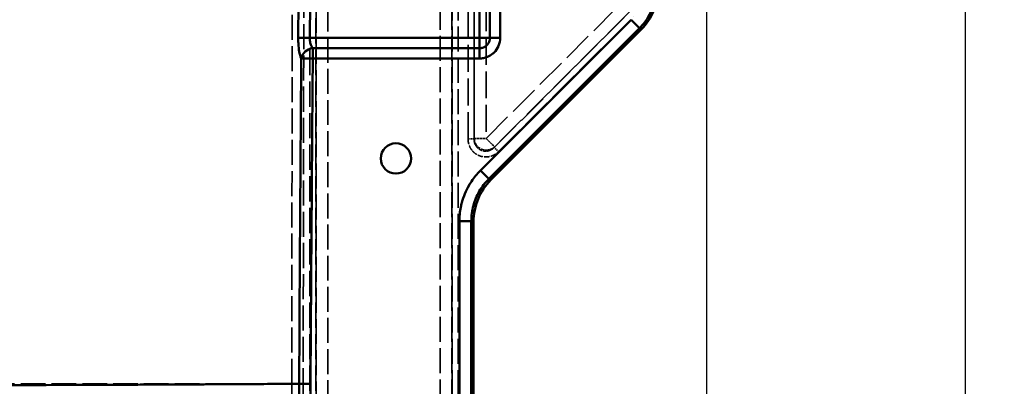
# Model space of a CAD drawing. Units: millimetres. Extents: x 3278 to 6066, y 2420 to 4375.
# Drawn here: x 4776 to 4941, y 3962 to 4023 of the extents above; entities that cross this region are included whole.
import ezdxf

# ---------------------------------------------------------------- set-up
doc = ezdxf.new("R2010")
doc.units = ezdxf.units.MM
doc.linetypes.add('DASHED', pattern=[0.2067, 0.1654, -0.0413])
for name, color, linetype, lineweight in [('AM_5', 3, 'Continuous', 25), ('Sichtbare Kanten(DIN)', 7, 'Continuous', 50), ('Sichtbare tangentiale Kanten(DIN)', 7, 'Continuous', 50), ('Verdeckte tangentiale Kanten(DIN)', 7, 'DASHED', 35)]:
    doc.layers.add(name, color=color, linetype=linetype, lineweight=lineweight)
doc.styles.get("Standard").update_dxf_attribs({"font": 'ISOCP.SHX'})
doc.dimstyles.new('Standard$0', dxfattribs={"dimtxt": 0.18, "dimasz": 0.18, "dimexe": 0.18, "dimexo": 0.0625, "dimgap": 0.09, "dimtad": 0, "dimtih": 1, "dimtoh": 1, "dimdec": 4, "dimzin": 0, "dimdsep": 46, "dimtxsty": 'STANDARD', "dimcen": 0.09, "dimadec": 0, "dimazin": 0, "dimtfac": 1, "dimtdec": 4, "dimtofl": 0, "dimtmove": 0, "dimatfit": 3, "dimfxl": 1, "dimtolj": 1, "dimtzin": 0, "dimarcsym": 0})

# ---------------------------------------------------------------- blocks, each defined once
blk = doc.blocks.new('*D32')
at = {"layer": 'AM_5', "color": 0, "lineweight": -2}
for p, q in [((3490.83, 4043.17), (3490.83, 3927)), ((4890.83, 4043.17), (4890.83, 3927)), ((3492.63, 3927.18), (4132.65, 3927.18)), ((4889.03, 3927.18), (4149.84, 3927.18))]:
    blk.add_line(p, q, dxfattribs=at)
at = {"layer": 'AM_5', "color": 0}
for points in [[(3492.63, 3927.48), (3492.63, 3926.88), (3490.83, 3927.18)], [(4889.03, 3927.48), (4889.03, 3926.88), (4890.83, 3927.18)]]:
    blk.add_solid(points, dxfattribs=at)
at = {"layer": 'Defpoints', "color": 0}
for p in [(3490.83, 4043.23), (4890.83, 4043.23), (4890.83, 3927.18)]:
    blk.add_point(p, dxfattribs=at)
at = {"layer": 'AM_5', "color": 0, "insert": (4141.24, 3927.18), "char_height": 10, "attachment_point": 5}
blk.add_mtext('\\A1;140', dxfattribs=at)
blk = doc.blocks.new('*D34')
at = {"layer": 'AM_5', "color": 0, "lineweight": -2}
for p, q in [((4882.9, 4035.23), (4934.35, 4035.23)), ((4934.17, 4033.43), (4934.17, 3716.32)), ((4934.17, 3387.03), (4934.17, 3704.13)), ((4859.89, 3385.23), (4934.35, 3385.23))]:
    blk.add_line(p, q, dxfattribs=at)
at = {"layer": 'AM_5', "color": 0}
for points in [[(4933.87, 4033.43), (4934.47, 4033.43), (4934.17, 4035.23)], [(4933.87, 3387.03), (4934.47, 3387.03), (4934.17, 3385.23)]]:
    blk.add_solid(points, dxfattribs=at)
at = {"layer": 'Defpoints', "color": 0}
for p in [(4882.83, 4035.23), (4934.17, 4035.23), (4859.83, 3385.23)]:
    blk.add_point(p, dxfattribs=at)
at = {"layer": 'AM_5', "color": 0, "insert": (4934.17, 3710.23), "char_height": 10, "attachment_point": 5, "rotation": 90}
blk.add_mtext('\\A1;65', dxfattribs=at)

msp = doc.modelspace()

# ---------------------------------------------------------------- linework, layer by layer
at = {"layer": 'Sichtbare Kanten(DIN)'}
for p, q in [((4879.9, 4021.3), (4854.75, 3996.14)), ((4851.83, 3989.1), (4851.83, 3427.17))]:
    msp.add_line(p, q, dxfattribs=at)
msp.add_circle((4838.83, 3999.73), 2.54, dxfattribs=at)
msp.add_arc((4872.83, 4028.37), 10, 315, 0, dxfattribs=at)
msp.add_ellipse((4861.87, 3989.07), major_axis=(-9.28, 3.84), ratio=0.995546, start_param=5.892062, end_param=6.674309, dxfattribs=at)
at = {"layer": 'Sichtbare tangentiale Kanten(DIN)'}
for p, q in [((4822.52, 4025.95), (4822.47, 4019.95)), ((4824.46, 4025.93), (4824.4, 4019.93)), ((4852.83, 4019.93), (4852.83, 4025.93)), ((4854.56, 4019.93), (4854.56, 4025.93)), ((4856.3, 4019.93), (4856.3, 4025.93)), ((4878.24, 4022.97), (4852.97, 3997.7)), ((4878.24, 4022.97), (4879.65, 4021.56)), ((4854.38, 3996.29), (4879.65, 4021.56)), ((4879.65, 4021.56), (4879.9, 4021.3)), ((4822.47, 4019.95), (4824.4, 4019.93)), ((4852.83, 4019.93), (4824.4, 4019.93)), ((4852.83, 4019.93), (4852.83, 4018.2)), ((4854.56, 4019.93), (4852.83, 4019.93)), ((4856.3, 4019.93), (4854.56, 4019.93)), ((4824.9, 4018.2), (4852.83, 4018.2)), ((4824.9, 4016.46), (4824.9, 4018.2)), ((4852.83, 4018.2), (4852.83, 4016.46)), ((4824.9, 4016.46), (4852.83, 4016.46)), ((4854.38, 3996.29), (4852.97, 3997.7)), ((4854.75, 3996.14), (4854.38, 3996.29)), ((4851.46, 3989.25), (4849.47, 3989.25)), ((4849.47, 3427.17), (4849.47, 3989.25)), ((4851.46, 3989.25), (4851.83, 3989.1)), ((4851.46, 3989.25), (4851.46, 3427.17)), ((4824.53, 3961.98), (4822.63, 3961.99)), ((4823.89, 3835.22), (4824.53, 3961.98))]:
    msp.add_line(p, q, dxfattribs=at)
msp.add_arc((4872.83, 4028.37), 9.63, 315, 0, dxfattribs=at)
msp.add_ellipse((4824.91, 4016.46), major_axis=(1.82, 0.83), ratio=0.844406, start_param=1.204865, end_param=2.639238, dxfattribs=at)
for points, knots in [([(4822.47, 4019.95), (4822.47, 4019.79), (4822.47, 4019.32), (4822.52, 4018.4), (4822.66, 4017.45), (4822.84, 4016.81), (4822.94, 4016.55), (4822.97, 4016.48)], [0, 0, 0, 0, 0.111084, 0.333251, 0.666583, 0.888861, 1, 1, 1, 1]), ([(4824.4, 4019.93), (4824.4, 4019.91), (4824.4, 4019.88), (4824.4, 4019.86), (4824.4, 4019.84), (4824.4, 4019.82), (4824.4, 4019.8), (4824.4, 4019.76), (4824.4, 4019.73), (4824.41, 4019.69), (4824.41, 4019.68), (4824.41, 4019.67), (4824.41, 4019.66), (4824.41, 4019.58), (4824.42, 4019.49), (4824.43, 4019.41), (4824.44, 4019.35), (4824.45, 4019.29), (4824.45, 4019.24), (4824.47, 4019.13), (4824.5, 4019.02), (4824.53, 4018.92), (4824.56, 4018.82), (4824.59, 4018.72), (4824.63, 4018.64), (4824.65, 4018.59), (4824.67, 4018.55), (4824.69, 4018.51), (4824.72, 4018.45), (4824.76, 4018.39), (4824.79, 4018.34), (4824.8, 4018.33), (4824.8, 4018.33), (4824.81, 4018.32), (4824.82, 4018.3), (4824.83, 4018.28), (4824.85, 4018.26), (4824.86, 4018.25), (4824.87, 4018.24), (4824.88, 4018.23), (4824.89, 4018.22), (4824.9, 4018.21), (4824.91, 4018.2)], [0, 0, 0, 0, 0.0305625, 0.0305625, 0.0305625, 0.0611048, 0.0611048, 0.0611048, 0.1083598, 0.1083598, 0.1083598, 0.1220717, 0.1220717, 0.1220717, 0.2436854, 0.2436854, 0.2436854, 0.3250794, 0.3250794, 0.3250794, 0.4899053, 0.4899053, 0.4899053, 0.6572473, 0.6572473, 0.6572473, 0.7417287, 0.7417287, 0.7417287, 0.86986, 0.86986, 0.86986, 0.8857491, 0.8857491, 0.8857491, 0.9346984, 0.9346984, 0.9346984, 0.9673026, 0.9673026, 0.9673026, 0.9997016, 0.9997016, 0.9997016, 0.9997016]), ([(4854.56, 4019.93), (4854.56, 4019.83), (4854.56, 4019.73), (4854.54, 4019.63), (4854.52, 4019.51), (4854.48, 4019.38), (4854.43, 4019.27), (4854.4, 4019.2), (4854.37, 4019.13), (4854.33, 4019.06), (4854.26, 4018.93), (4854.16, 4018.81), (4854.06, 4018.7), (4853.95, 4018.6), (4853.83, 4018.5), (4853.7, 4018.43), (4853.63, 4018.39), (4853.57, 4018.36), (4853.5, 4018.33), (4853.39, 4018.28), (4853.28, 4018.25), (4853.17, 4018.23), (4853.16, 4018.23), (4853.14, 4018.22), (4853.13, 4018.22), (4853.09, 4018.21), (4853.05, 4018.21), (4853, 4018.2), (4852.97, 4018.2), (4852.95, 4018.2), (4852.92, 4018.2), (4852.9, 4018.2), (4852.89, 4018.2), (4852.88, 4018.2), (4852.86, 4018.2), (4852.85, 4018.2), (4852.83, 4018.2)], [0, 0, 0, 0, 0.111089, 0.111089, 0.111089, 0.250399, 0.250399, 0.250399, 0.333267, 0.333267, 0.333267, 0.50004, 0.50004, 0.50004, 0.666723, 0.666723, 0.666723, 0.749532, 0.749532, 0.749532, 0.874049, 0.874049, 0.874049, 0.888908, 0.888908, 0.888908, 0.936878, 0.936878, 0.936878, 0.968426, 0.968426, 0.968426, 0.984213, 0.984213, 0.984213, 1, 1, 1, 1]), ([(4852.83, 4016.46), (4852.86, 4016.46), (4852.89, 4016.46), (4852.92, 4016.46), (4852.94, 4016.47), (4852.97, 4016.47), (4853, 4016.47), (4853.06, 4016.47), (4853.11, 4016.48), (4853.17, 4016.48), (4853.28, 4016.49), (4853.39, 4016.51), (4853.5, 4016.53), (4853.72, 4016.58), (4853.94, 4016.64), (4854.15, 4016.73), (4854.48, 4016.87), (4854.8, 4017.05), (4855.07, 4017.28), (4855.14, 4017.35), (4855.21, 4017.41), (4855.28, 4017.48), (4855.58, 4017.78), (4855.83, 4018.13), (4856, 4018.52), (4856.01, 4018.55), (4856.02, 4018.57), (4856.03, 4018.6), (4856.21, 4019.02), (4856.3, 4019.48), (4856.3, 4019.93)], [0, 0, 0, 0, 0.08497, 0.08497, 0.08497, 0.169945, 0.169945, 0.169945, 0.339916, 0.339916, 0.339916, 0.679979, 0.679979, 0.679979, 1.360387, 1.360387, 1.360387, 2.430165, 2.430165, 2.430165, 2.718347, 2.718347, 2.718347, 3.98755, 3.98755, 3.98755, 4.077576, 4.077576, 4.077576, 5.436764, 5.436764, 5.436764, 5.436764]), ([(4822.97, 4016.48), (4822.95, 4013.09), (4822.92, 4009.7), (4822.9, 4006.31), (4822.86, 4000.94), (4822.83, 3995.57), (4822.79, 3990.2), (4822.79, 3989.88), (4822.79, 3989.56), (4822.78, 3989.24), (4822.76, 3985.1), (4822.73, 3980.97), (4822.7, 3976.84), (4822.7, 3976.43), (4822.7, 3976.02), (4822.7, 3975.61), (4822.68, 3973.34), (4822.67, 3971.07), (4822.66, 3968.8), (4822.65, 3966.53), (4822.64, 3964.26), (4822.63, 3961.99)], [37.153236, 37.153236, 37.153236, 37.153236, 47.324203, 47.324203, 47.324203, 63.436848, 63.436848, 63.436848, 64.39744, 64.39744, 64.39744, 76.79167, 76.79167, 76.79167, 78.019552, 78.019552, 78.019552, 84.830799, 84.830799, 84.830799, 91.641643, 91.641643, 91.641643, 91.641643]), ([(4824.9, 4016.46), (4824.81, 4016.46), (4824.52, 4016.47), (4823.95, 4016.47), (4823.4, 4016.47), (4823.09, 4016.48), (4823, 4016.48), (4822.97, 4016.48)], [0, 0, 0, 0, 0.1111644, 0.3334931, 0.6668264, 0.8889421, 1, 1, 1, 1]), ([(4824.53, 3961.98), (4824.54, 3964.25), (4824.55, 3966.52), (4824.56, 3968.79), (4824.58, 3971.06), (4824.59, 3973.33), (4824.61, 3975.6), (4824.63, 3980.14), (4824.67, 3984.68), (4824.7, 3989.22), (4824.7, 3989.54), (4824.7, 3989.86), (4824.71, 3990.18), (4824.77, 3998.94), (4824.84, 4007.7), (4824.9, 4016.46)], [0, 0, 0, 0, 6.811155, 6.811155, 6.811155, 13.6217, 13.6217, 13.6217, 27.244196, 27.244196, 27.244196, 28.204795, 28.204795, 28.204795, 54.486492, 54.486492, 54.486492, 54.486492]), ([(4852.97, 3997.7), (4852.42, 3997.15), (4851.92, 3996.54), (4851.48, 3995.89), (4851.34, 3995.67), (4851.2, 3995.45), (4851.07, 3995.23), (4850.81, 3994.77), (4850.58, 3994.31), (4850.38, 3993.82), (4850.18, 3993.34), (4850.01, 3992.85), (4849.88, 3992.34), (4849.81, 3992.09), (4849.75, 3991.84), (4849.7, 3991.58), (4849.55, 3990.81), (4849.47, 3990.03), (4849.47, 3989.25)], [-4.694189, -4.694189, -4.694189, -4.694189, -2.3472, -2.3472, -2.3472, -1.56473, -1.56473, -1.56473, 0, 0, 0, 1.56473, 1.56473, 1.56473, 2.3472, 2.3472, 2.3472, 4.694189, 4.694189, 4.694189, 4.694189]), ([(4703.24, 3961.65), (4703.42, 3961.65), (4703.59, 3961.65), (4703.77, 3961.65), (4704.7, 3961.65), (4705.61, 3961.65), (4706.53, 3961.65), (4706.72, 3961.65), (4706.92, 3961.65), (4707.11, 3961.65), (4708.74, 3961.66), (4710.35, 3961.66), (4711.94, 3961.66), (4712.87, 3961.66), (4713.79, 3961.66), (4714.7, 3961.66), (4715.55, 3961.66), (4716.39, 3961.66), (4717.24, 3961.66), (4718.97, 3961.66), (4720.7, 3961.67), (4722.4, 3961.67), (4723.51, 3961.67), (4724.6, 3961.67), (4725.69, 3961.67), (4726.28, 3961.67), (4726.86, 3961.67), (4727.44, 3961.67), (4729.1, 3961.68), (4730.74, 3961.68), (4732.36, 3961.68), (4733.98, 3961.68), (4735.58, 3961.69), (4737.16, 3961.69), (4738.73, 3961.69), (4740.29, 3961.69), (4741.83, 3961.69), (4743.34, 3961.7), (4744.82, 3961.7), (4746.29, 3961.7), (4746.32, 3961.7), (4746.36, 3961.7), (4746.39, 3961.7), (4747.89, 3961.71), (4749.37, 3961.71), (4750.83, 3961.71), (4753.74, 3961.72), (4756.58, 3961.72), (4759.36, 3961.73), (4761.28, 3961.73), (4763.17, 3961.74), (4765.03, 3961.74), (4765.84, 3961.74), (4766.64, 3961.75), (4767.43, 3961.75), (4768.74, 3961.75), (4770.03, 3961.76), (4771.31, 3961.76), (4772.58, 3961.76), (4773.84, 3961.77), (4775.08, 3961.77), (4777.42, 3961.78), (4779.72, 3961.78), (4781.96, 3961.79), (4782.07, 3961.79), (4782.19, 3961.79), (4782.3, 3961.79), (4783.47, 3961.8), (4784.63, 3961.8), (4785.77, 3961.81), (4786.9, 3961.81), (4788.02, 3961.81), (4789.13, 3961.82), (4790.24, 3961.82), (4791.33, 3961.83), (4792.4, 3961.83), (4793.48, 3961.83), (4794.54, 3961.84), (4795.58, 3961.84), (4796.1, 3961.85), (4796.62, 3961.85), (4797.13, 3961.85), (4797.65, 3961.85), (4798.16, 3961.85), (4798.67, 3961.86), (4799.69, 3961.86), (4800.69, 3961.87), (4801.67, 3961.87), (4803.64, 3961.88), (4805.56, 3961.89), (4807.42, 3961.9), (4808.51, 3961.9), (4809.59, 3961.91), (4810.65, 3961.92), (4811.39, 3961.92), (4812.12, 3961.92), (4812.85, 3961.93), (4814.6, 3961.94), (4816.3, 3961.95), (4817.96, 3961.96), (4818.24, 3961.96), (4818.52, 3961.96), (4818.8, 3961.96), (4819.34, 3961.97), (4819.88, 3961.97), (4820.41, 3961.97), (4820.81, 3961.98), (4821.21, 3961.98), (4821.61, 3961.98), (4821.81, 3961.98), (4822, 3961.98), (4822.2, 3961.98), (4822.34, 3961.99), (4822.48, 3961.99), (4822.63, 3961.99)], [0, 0, 0, 0, 0.003242, 0.003242, 0.003242, 0.020136, 0.020136, 0.020136, 0.023737, 0.023737, 0.023737, 0.053824, 0.053824, 0.053824, 0.071212, 0.071212, 0.071212, 0.087382, 0.087382, 0.087382, 0.120796, 0.120796, 0.120796, 0.142451, 0.142451, 0.142451, 0.154069, 0.154069, 0.154069, 0.1872, 0.1872, 0.1872, 0.220179, 0.220179, 0.220179, 0.252999, 0.252999, 0.252999, 0.284926, 0.284926, 0.284926, 0.285669, 0.285669, 0.285669, 0.318188, 0.318188, 0.318188, 0.382762, 0.382762, 0.382762, 0.427397, 0.427397, 0.427397, 0.44674, 0.44674, 0.44674, 0.478521, 0.478521, 0.478521, 0.51017, 0.51017, 0.51017, 0.570016, 0.570016, 0.570016, 0.573081, 0.573081, 0.573081, 0.604353, 0.604353, 0.604353, 0.635511, 0.635511, 0.635511, 0.666566, 0.666566, 0.666566, 0.697517, 0.697517, 0.697517, 0.712908, 0.712908, 0.712908, 0.728365, 0.728365, 0.728365, 0.759115, 0.759115, 0.759115, 0.820344, 0.820344, 0.820344, 0.856215, 0.856215, 0.856215, 0.881231, 0.881231, 0.881231, 0.941804, 0.941804, 0.941804, 0.952072, 0.952072, 0.952072, 0.971986, 0.971986, 0.971986, 0.987049, 0.987049, 0.987049, 0.994573, 0.994573, 0.994573, 1, 1, 1, 1]), ([(4822.63, 3961.99), (4822.53, 3940.86), (4822.44, 3919.73), (4822.34, 3898.61), (4822.25, 3877.48), (4822.15, 3856.35), (4822.05, 3835.23)], [0, 0, 0, 0, 0.500014, 0.500014, 0.500014, 1, 1, 1, 1])]:
    msp.add_open_spline(points, degree=3, knots=knots, dxfattribs=at)
msp.add_open_spline([(4851.46, 3989.25), (4851.46, 3990.12), (4851.69, 3991.86), (4852.7, 3994.29), (4853.77, 3995.68), (4854.38, 3996.29)], degree=3, dxfattribs=at)
at = {"layer": 'Verdeckte tangentiale Kanten(DIN)', "ltscale": 25.29405}
for p, q in [((4846.22, 4203.23), (4846.22, 3301.35)), ((4848.21, 4203.23), (4848.21, 3301.35)), ((4848.25, 3301.35), (4848.25, 4203.23)), ((4849.24, 3301.35), (4849.24, 4203.23))]:
    msp.add_line(p, q, dxfattribs=at)
at = {"layer": 'Verdeckte tangentiale Kanten(DIN)', "ltscale": 25.221621}
msp.add_line((4825.45, 3301.35), (4825.45, 4161.55), dxfattribs=at)
at = {"layer": 'Verdeckte tangentiale Kanten(DIN)', "ltscale": 25.228506}
msp.add_line((4827.44, 3301.35), (4827.44, 4161.78), dxfattribs=at)
at = {"layer": 'Verdeckte tangentiale Kanten(DIN)', "ltscale": 25.584558}
for p, q in [((4824.41, 4160.7), (4824.41, 3301.35)), ((4825.41, 4160.7), (4825.41, 3301.35))]:
    msp.add_line(p, q, dxfattribs=at)
at = {"layer": 'Verdeckte tangentiale Kanten(DIN)', "ltscale": 25.336285}
msp.add_line((4823.44, 4053.65), (4823.3, 3962), dxfattribs=at)
at = {"layer": 'Verdeckte tangentiale Kanten(DIN)', "ltscale": 27.255884}
for p, q in [((4850.91, 4002.99), (4850.91, 4031.16)), ((4851.91, 4002.99), (4851.91, 4031.16))]:
    msp.add_line(p, q, dxfattribs=at)
at = {"layer": 'Verdeckte tangentiale Kanten(DIN)', "ltscale": 27.122509}
for p, q in [((4851.95, 4031.12), (4851.95, 4003.08)), ((4853.94, 4031.12), (4853.94, 4003.08))]:
    msp.add_line(p, q, dxfattribs=at)
at = {"layer": 'Verdeckte tangentiale Kanten(DIN)', "ltscale": 30.82004}
msp.add_line((4853.94, 4003.08), (4876.46, 4025.61), dxfattribs=at)
at = {"layer": 'Verdeckte tangentiale Kanten(DIN)', "ltscale": 31.004114}
for p, q in [((4855.31, 4001.58), (4877.97, 4024.24)), ((4856.01, 4000.87), (4878.67, 4023.53))]:
    msp.add_line(p, q, dxfattribs=at)
at = {"layer": 'Verdeckte tangentiale Kanten(DIN)', "ltscale": 30.909805}
msp.add_line((4877.94, 4024.26), (4855.35, 4001.68), dxfattribs=at)
at = {"layer": 'Verdeckte tangentiale Kanten(DIN)', "ltscale": 1.13017}
for p, q in [((4851.91, 4002.99), (4850.91, 4002.99)), ((4856.01, 4000.87), (4855.31, 4001.58))]:
    msp.add_line(p, q, dxfattribs=at)
at = {"layer": 'Verdeckte tangentiale Kanten(DIN)', "ltscale": 0.360553}
for p, q in [((4851.95, 4003.08), (4851.91, 4002.99)), ((4855.35, 4001.68), (4855.31, 4001.58))]:
    msp.add_line(p, q, dxfattribs=at)
at = {"layer": 'Verdeckte tangentiale Kanten(DIN)', "ltscale": 2.260439}
for p, q in [((4851.95, 4003.08), (4853.94, 4003.08)), ((4853.94, 4003.08), (4855.35, 4001.68))]:
    msp.add_line(p, q, dxfattribs=at)
at = {"layer": 'Verdeckte tangentiale Kanten(DIN)', "ltscale": 1.92616}
msp.add_line((4823.3, 3962), (4821.39, 3962), dxfattribs=at)
at = {"layer": 'Verdeckte tangentiale Kanten(DIN)', "ltscale": 25.712879}
msp.add_line((4823.3, 3962), (4822.79, 3470.38), dxfattribs=at)
at = {"layer": 'Verdeckte tangentiale Kanten(DIN)'}
msp.add_ellipse((4824.4, 4019.93), major_axis=(-2, 0.02), ratio=0.00001, start_param=0.259979, end_param=0.260043, dxfattribs=at)
at = {"layer": 'Verdeckte tangentiale Kanten(DIN)', "ltscale": 3.562475}
msp.add_ellipse((4853.94, 4003.08), major_axis=(1.85, -0.77), ratio=0.974848, start_param=3.543379, end_param=5.881399, dxfattribs=at)
at = {"layer": 'Verdeckte tangentiale Kanten(DIN)', "ltscale": 25.33651}
msp.add_open_spline([(4821.39, 3962), (4821.39, 3965.82), (4821.4, 3969.64), (4821.4, 3973.46), (4821.4, 3975.97), (4821.41, 3978.47), (4821.41, 3980.97), (4821.41, 3982.29), (4821.41, 3983.6), (4821.41, 3984.91), (4821.42, 3992.55), (4821.43, 4000.19), (4821.44, 4007.82), (4821.44, 4013.62), (4821.45, 4019.42), (4821.46, 4025.21), (4821.46, 4027.05), (4821.46, 4028.9), (4821.46, 4030.74), (4821.47, 4033.38), (4821.47, 4036.03), (4821.47, 4038.67), (4821.48, 4043.67), (4821.48, 4048.66), (4821.49, 4053.65)], degree=3, knots=[0, 0, 0, 0, 11.455641, 11.455641, 11.455641, 18.971017, 18.971017, 18.971017, 22.911997, 22.911997, 22.911997, 45.823561, 45.823561, 45.823561, 63.209003, 63.209003, 63.209003, 68.73576, 68.73576, 68.73576, 76.669726, 76.669726, 76.669726, 91.647679, 91.647679, 91.647679, 91.647679], dxfattribs=at)
at = {"layer": 'Verdeckte tangentiale Kanten(DIN)', "ltscale": 5.391553}
msp.add_open_spline([(4850.91, 4002.99), (4850.91, 4002.95), (4850.91, 4002.91), (4850.91, 4002.87), (4850.92, 4002.84), (4850.92, 4002.8), (4850.92, 4002.76), (4850.93, 4002.69), (4850.93, 4002.61), (4850.94, 4002.54), (4850.97, 4002.39), (4851, 4002.25), (4851.04, 4002.11), (4851.05, 4002.06), (4851.06, 4002.02), (4851.08, 4001.98), (4851.16, 4001.74), (4851.27, 4001.52), (4851.41, 4001.3), (4851.46, 4001.23), (4851.51, 4001.17), (4851.56, 4001.1), (4851.69, 4000.93), (4851.84, 4000.78), (4852, 4000.65), (4852.22, 4000.46), (4852.48, 4000.31), (4852.75, 4000.2), (4853.02, 4000.09), (4853.3, 4000.02), (4853.59, 3999.99), (4853.8, 3999.97), (4854.01, 3999.97), (4854.22, 4000), (4854.3, 4000.01), (4854.39, 4000.02), (4854.47, 4000.04), (4854.72, 4000.09), (4854.96, 4000.17), (4855.19, 4000.28), (4855.23, 4000.3), (4855.26, 4000.32), (4855.3, 4000.34), (4855.43, 4000.41), (4855.56, 4000.49), (4855.68, 4000.58), (4855.74, 4000.63), (4855.79, 4000.67), (4855.85, 4000.72), (4855.88, 4000.75), (4855.91, 4000.77), (4855.93, 4000.8), (4855.96, 4000.82), (4855.99, 4000.85), (4856.01, 4000.87)], degree=3, knots=[-3.536408, -3.536408, -3.536408, -3.536408, -3.425903, -3.425903, -3.425903, -3.315402, -3.315402, -3.315402, -3.094404, -3.094404, -3.094404, -2.652302, -2.652302, -2.652302, -2.526006, -2.526006, -2.526006, -1.768224, -1.768224, -1.768224, -1.515603, -1.515603, -1.515603, -0.884077, -0.884077, -0.884077, 0, 0, 0, 0.884077, 0.884077, 0.884077, 1.515603, 1.515603, 1.515603, 1.768224, 1.768224, 1.768224, 2.526006, 2.526006, 2.526006, 2.652302, 2.652302, 2.652302, 3.094404, 3.094404, 3.094404, 3.315402, 3.315402, 3.315402, 3.425903, 3.425903, 3.425903, 3.536408, 3.536408, 3.536408, 3.536408], dxfattribs=at)
at = {"layer": 'Verdeckte tangentiale Kanten(DIN)', "ltscale": 3.633748}
msp.add_open_spline([(4855.31, 4001.58), (4855.15, 4001.41), (4854.77, 4001.14), (4854.11, 4000.93), (4853.43, 4000.96), (4852.8, 4001.22), (4852.3, 4001.68), (4851.98, 4002.29), (4851.91, 4002.75), (4851.91, 4002.99)], degree=3, dxfattribs=at)
at = {"layer": 'Verdeckte tangentiale Kanten(DIN)', "ltscale": 24.956429}
msp.add_open_spline([(4821.39, 3962), (4820.7, 3962), (4819.15, 3962), (4815.83, 3962), (4811.31, 3962), (4805.57, 3962), (4800.53, 3962), (4796.33, 3962), (4793.1, 3962), (4789.8, 3962), (4786.41, 3962), (4782.93, 3962), (4778.18, 3962), (4773.25, 3962), (4767.49, 3962), (4762.22, 3962), (4755.39, 3962), (4748.98, 3962), (4743.07, 3962), (4738.55, 3962), (4733.93, 3962), (4729.2, 3962), (4724.38, 3962), (4719.45, 3962), (4714.43, 3962), (4709.3, 3962), (4704.94, 3962), (4702.15, 3962), (4701.11, 3962), (4700.97, 3962)], degree=3, knots=[1.550808, 1.550808, 1.550808, 1.550808, 8.839254, 17.635086, 35.097324, 52.391214, 69.520491, 78.024566, 86.489009, 94.914739, 103.302669, 111.653228, 119.96676, 136.485685, 144.693619, 156.943429, 169.121264, 185.253233, 193.277276, 201.273217, 209.240604, 217.179474, 225.090079, 232.972401, 240.826167, 248.65143, 256.448866, 260.337291, 260.970941, 260.970941, 260.970941, 260.970941], dxfattribs=at)
at = {"layer": 'Verdeckte tangentiale Kanten(DIN)', "ltscale": 25.712904}
msp.add_open_spline([(4821.23, 3470.38), (4821.23, 3490.86), (4821.23, 3511.35), (4821.23, 3531.83), (4821.24, 3552.31), (4821.24, 3572.8), (4821.24, 3593.28), (4821.25, 3634.25), (4821.26, 3675.22), (4821.27, 3716.19), (4821.28, 3747.55), (4821.29, 3778.91), (4821.31, 3810.27), (4821.31, 3819.88), (4821.32, 3829.49), (4821.32, 3839.1), (4821.34, 3880.06), (4821.37, 3921.03), (4821.39, 3962)], degree=3, knots=[0.000195, 0.000195, 0.000195, 0.000195, 61.452982, 61.452982, 61.452982, 122.905962, 122.905962, 122.905962, 245.811918, 245.811918, 245.811918, 339.889542, 339.889542, 339.889542, 368.717879, 368.717879, 368.717879, 491.623838, 491.623838, 491.623838, 491.623838], dxfattribs=at)

# ---------------------------------------------------------------- dimensions: what is measured, and where the dimension line sits
at = {"layer": 'AM_5'}
dim = msp.add_linear_dim(base=(4890.83, 3927.18), p1=(3490.83, 4043.23), p2=(4890.83, 4043.23), angle=360, text='140', dimstyle='Standard$0', override={"dimtxt": 10, "dimasz": 1.8, "dimdec": 1}, dxfattribs=at)
dim.commit()
dim.dimension.update_dxf_attribs({"geometry": '*D32', "text_midpoint": (4141.24, 3927.18), "dimtype": 160})
dim = msp.add_linear_dim(base=(4934.17, 4035.23), p1=(4859.83, 3385.23), p2=(4882.83, 4035.23), angle=90, text='65', dimstyle='Standard$0', override={"dimtxt": 10, "dimasz": 1.8, "dimtih": 0, "dimdec": 1}, dxfattribs=at)
dim.commit()
dim.dimension.update_dxf_attribs({"geometry": '*D34', "text_midpoint": (4934.17, 3710.23)})

doc.saveas('drawing.dxf')
